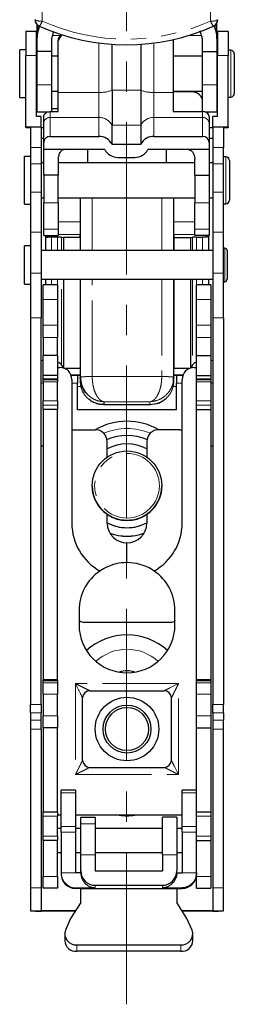
# Model space of a CAD drawing. Units: millimetres. Extents: x 0 to 1001, y 0 to 351.
# Drawn here: x 333 to 351, y 8 to 91 of the extents above; entities that cross this region are included whole.
import ezdxf

# ---------------------------------------------------------------- set-up
doc = ezdxf.new("R2010")
doc.units = ezdxf.units.MM
doc.linetypes.add('CENTERX2', pattern=[20.32, 12.7, -2.54, 2.54, -2.54])
doc.linetypes.add('PHANTOM', pattern=[12.7, 6.35, -1.27, 1.27, -1.27, 1.27, -1.27])
doc.layers.add('9', color=7, linetype='Continuous')

msp = doc.modelspace()

# ---------------------------------------------------------------- linework, layer by layer
at = {"color": 7, "linetype": 'PHANTOM', "lineweight": 18}
for p, q in [((334.782, 99.009), (334.782, 90.542)), ((348.832, 90.542), (348.832, 99.009)), ((334.429, 89.598), (334.429, 90.173)), ((349.285, 90.265), (349.285, 89.598)), ((335.635, 89.325), (336.263, 89.325)), ((346.958, 89.325), (348.079, 89.325)), ((339.516, 88.709), (339.516, 84.588)), ((344.098, 84.588), (344.098, 88.709)), ((350.507, 84.202), (350.507, 88.102)), ((334.307, 87.671), (333.407, 87.671)), ((350.307, 87.671), (349.407, 87.671)), ((335.557, 85.205), (334.357, 85.205)), ((343.007, 84.76), (340.607, 84.76)), ((349.357, 85.205), (348.157, 85.205)), ((336.107, 84.588), (339.516, 84.588)), ((339.516, 84.588), (339.516, 82.493)), ((345.707, 84.588), (344.098, 84.588)), ((344.098, 82.493), (344.098, 84.588)), ((335.447, 82.493), (335.447, 80.91)), ((339.516, 82.493), (335.447, 82.493)), ((339.516, 82.493), (339.516, 80.91)), ((348.167, 82.493), (344.098, 82.493)), ((344.098, 80.91), (344.098, 82.493)), ((348.167, 82.982), (348.167, 82.493)), ((348.167, 80.91), (348.167, 82.493)), ((343.007, 81.849), (340.607, 81.849)), ((333.807, 79.978), (334.707, 79.978)), ((349.007, 79.978), (349.907, 79.978)), ((350.107, 76.498), (350.107, 79.193)), ((333.807, 78.621), (334.707, 78.621)), ((349.007, 78.621), (349.907, 78.621)), ((350.107, 75.293), (350.107, 76.498)), ((333.807, 76.265), (334.707, 76.265)), ((338.957, 71.377), (338.957, 75.793)), ((344.757, 75.793), (344.757, 71.377)), ((349.007, 76.265), (349.907, 76.265)), ((334.907, 75.36), (336.107, 75.36)), ((348.707, 75.36), (347.507, 75.36)), ((337.957, 73.779), (336.107, 73.779)), ((345.757, 73.779), (347.507, 73.779)), ((333.807, 72.904), (334.707, 72.904)), ((336.107, 73.175), (334.907, 73.175)), ((335.257, 72.494), (335.257, 72.636)), ((335.557, 71.377), (335.557, 72.499)), ((336.05, 72.499), (336.05, 71.377)), ((336.107, 72.724), (337.957, 72.724)), ((336.404, 71.377), (336.404, 72.491)), ((345.757, 72.724), (347.507, 72.724)), ((347.311, 72.491), (347.311, 71.377)), ((347.507, 73.175), (348.707, 73.175)), ((347.664, 72.499), (347.664, 71.377)), ((348.157, 72.499), (348.157, 71.377)), ((348.457, 72.636), (348.457, 72.494)), ((349.007, 72.904), (349.907, 72.904)), ((350.007, 68.777), (350.007, 71.577)), ((333.807, 69.479), (334.707, 69.479)), ((349.007, 69.479), (349.907, 69.479)), ((335.557, 68.516), (335.557, 68.977)), ((336.05, 68.977), (336.05, 68.516)), ((336.404, 61.794), (336.404, 68.977)), ((338.957, 60.856), (338.957, 68.977)), ((344.757, 68.977), (344.757, 60.856)), ((347.311, 68.977), (347.311, 61.794)), ((347.664, 68.977), (347.664, 68.516)), ((348.157, 68.977), (348.157, 68.516)), ((336.057, 67.3), (334.857, 67.3)), ((347.657, 67.3), (348.857, 67.3)), ((333.807, 65.755), (334.707, 65.755)), ((336.057, 65.142), (334.857, 65.142)), ((348.857, 65.142), (347.657, 65.142)), ((349.007, 65.755), (349.907, 65.755)), ((336.057, 64.116), (334.857, 64.116)), ((347.657, 64.116), (348.857, 64.116)), ((334.857, 62.201), (334.707, 62.201)), ((349.007, 62.201), (348.857, 62.201)), ((337.957, 60.961), (337.196, 60.961)), ((344.757, 60.856), (338.957, 60.856)), ((346.519, 60.961), (345.757, 60.961)), ((334.857, 60.309), (334.707, 60.309)), ((336.057, 60.676), (334.857, 60.676)), ((336.057, 60.409), (334.857, 60.409)), ((337.737, 60.309), (337.257, 60.309)), ((338.029, 60.032), (337.737, 60.032)), ((338.138, 60.032), (338.113, 60.032)), ((345.977, 60.032), (345.683, 60.032)), ((346.457, 60.309), (345.977, 60.309)), ((348.857, 60.676), (347.657, 60.676)), ((347.657, 60.409), (348.857, 60.409)), ((349.007, 60.309), (348.857, 60.309)), ((336.057, 58.823), (334.857, 58.823)), ((336.057, 58.469), (334.857, 58.469)), ((339.957, 58.533), (339.901, 58.54)), ((339.957, 58.747), (343.757, 58.747)), ((339.957, 58.533), (339.957, 58.747)), ((343.757, 58.533), (339.957, 58.533)), ((343.757, 58.747), (343.757, 58.533)), ((348.857, 58.823), (347.657, 58.823)), ((347.657, 58.469), (348.857, 58.469)), ((336.057, 35.456), (334.857, 35.456)), ((347.657, 35.456), (348.857, 35.456)), ((336.057, 35.282), (334.857, 35.282)), ((346.157, 35.216), (337.557, 35.216)), ((337.557, 35.216), (337.557, 27.616)), ((346.157, 27.616), (346.157, 35.216)), ((348.857, 35.282), (347.657, 35.282)), ((336.057, 34.343), (334.857, 34.343)), ((347.657, 34.343), (348.857, 34.343)), ((334.707, 33.474), (333.807, 33.474)), ((349.907, 33.474), (349.007, 33.474)), ((334.707, 32.768), (333.807, 32.768)), ((333.807, 32.16), (334.707, 32.16)), ((336.057, 32.516), (334.857, 32.516)), ((348.857, 32.516), (347.657, 32.516)), ((349.907, 32.768), (349.007, 32.768)), ((349.007, 32.16), (349.907, 32.16)), ((333.807, 31.401), (334.707, 31.401)), ((349.007, 31.401), (349.907, 31.401)), ((337.557, 27.616), (346.157, 27.616)), ((337.557, 26.079), (336.357, 26.079)), ((346.457, 26.079), (347.657, 26.079)), ((334.857, 24.144), (336.057, 24.144)), ((346.007, 24.056), (344.807, 24.056)), ((347.657, 24.144), (348.857, 24.144)), ((337.557, 23.29), (336.357, 23.29)), ((338.007, 23.514), (339.207, 23.514)), ((346.457, 23.29), (347.657, 23.29)), ((334.857, 22.478), (336.057, 22.478)), ((337.557, 22.796), (336.357, 22.796)), ((346.457, 22.796), (347.657, 22.796)), ((347.657, 22.478), (348.857, 22.478)), ((339.207, 20.91), (338.007, 20.91)), ((344.807, 20.91), (346.007, 20.91)), ((336.057, 19.116), (334.857, 19.116)), ((337.557, 19.398), (336.357, 19.398)), ((346.457, 19.398), (347.657, 19.398)), ((348.857, 19.116), (347.657, 19.116)), ((333.807, 18.152), (334.707, 18.152)), ((337.557, 18.155), (337.557, 18.108)), ((339.207, 18.155), (337.557, 18.155)), ((339.207, 18.366), (339.207, 18.155)), ((344.807, 18.155), (344.807, 18.366)), ((346.457, 18.155), (344.807, 18.155)), ((346.457, 18.108), (346.457, 18.155)), ((349.007, 18.152), (349.907, 18.152)), ((333.807, 16.249), (334.707, 16.249)), ((349.007, 16.249), (349.907, 16.249)), ((337.659, 12.853), (337.659, 13.399)), ((346.355, 13.399), (346.355, 12.853))]:
    msp.add_line(p, q, dxfattribs=at)
at = {"color": 7, "linetype": 'Continuous', "lineweight": 25}
for p, q in [((334.307, 89.663), (333.407, 89.663)), ((333.407, 89.663), (333.407, 87.671)), ((334.307, 87.671), (334.307, 89.663)), ((334.357, 89.052), (334.357, 90.235)), ((334.429, 89.598), (334.596, 90.162)), ((335.739, 89.686), (335.557, 89.052)), ((348.157, 89.052), (347.962, 89.731)), ((349.123, 90.145), (349.285, 89.598)), ((349.357, 89.052), (349.357, 90.368)), ((350.307, 89.663), (349.407, 89.663)), ((349.407, 89.663), (349.407, 87.671)), ((350.307, 89.663), (350.307, 87.671)), ((334.357, 89.052), (334.429, 89.598)), ((334.357, 87.995), (334.357, 89.052)), ((335.557, 89.052), (335.557, 87.995)), ((336.325, 89.429), (336.107, 89.061)), ((336.107, 88.889), (336.41, 89.402)), ((336.107, 89.061), (336.107, 88.889)), ((336.107, 84.588), (336.107, 88.889)), ((345.652, 88.982), (345.707, 88.889)), ((345.707, 88.994), (345.707, 88.889)), ((345.707, 88.889), (345.707, 84.588)), ((348.157, 87.995), (348.157, 89.052)), ((349.285, 89.598), (349.357, 89.052)), ((349.357, 89.052), (349.357, 87.995)), ((333.407, 88.152), (332.907, 88.152)), ((332.907, 86.66), (332.907, 88.152)), ((335.557, 87.995), (334.357, 87.995)), ((334.357, 85.205), (334.357, 87.995)), ((335.557, 87.995), (335.557, 85.205)), ((340.607, 84.76), (340.607, 88.601)), ((343.007, 88.601), (343.007, 84.76)), ((348.157, 87.995), (349.357, 87.995)), ((348.157, 85.205), (348.157, 87.995)), ((349.357, 87.995), (349.357, 85.205)), ((350.507, 88.102), (350.307, 88.102)), ((333.407, 81.671), (333.407, 87.671)), ((334.307, 82.571), (334.307, 87.671)), ((334.357, 87.602), (334.307, 87.602)), ((336.107, 87.602), (335.557, 87.602)), ((348.157, 87.602), (345.707, 87.602)), ((349.407, 87.602), (349.357, 87.602)), ((349.407, 82.571), (349.407, 87.671)), ((350.307, 81.671), (350.307, 87.671)), ((350.807, 87.802), (350.807, 84.502)), ((332.907, 84.152), (332.907, 86.66)), ((334.307, 84.702), (334.357, 84.702)), ((334.357, 82.952), (334.357, 85.205)), ((335.557, 85.205), (335.557, 82.982)), ((335.557, 84.702), (336.107, 84.702)), ((340.607, 84.76), (340.607, 81.849)), ((343.007, 84.76), (343.007, 81.849)), ((345.707, 84.702), (348.157, 84.702)), ((348.157, 82.982), (348.157, 85.205)), ((349.357, 85.205), (349.357, 82.952)), ((349.357, 84.702), (349.407, 84.702)), ((332.907, 84.152), (333.407, 84.152)), ((336.107, 82.982), (336.107, 84.588)), ((347.257, 84.624), (345.707, 84.624)), ((345.707, 84.588), (345.707, 82.982)), ((350.307, 84.202), (350.507, 84.202)), ((336.107, 83.225), (335.557, 83.225)), ((334.707, 82.571), (334.307, 82.571)), ((334.357, 82.952), (335.252, 82.952)), ((334.707, 81.671), (334.707, 82.571)), ((334.907, 81.996), (334.907, 82.568)), ((335.447, 82.982), (336.107, 82.982)), ((345.707, 82.982), (348.167, 82.982)), ((348.362, 82.952), (349.357, 82.952)), ((348.707, 82.568), (348.707, 81.996)), ((349.407, 82.571), (349.007, 82.571)), ((349.007, 81.671), (349.007, 82.571)), ((333.407, 81.671), (333.407, 81.637)), ((333.807, 81.671), (333.407, 81.671)), ((333.807, 81.637), (333.407, 81.637)), ((334.707, 81.671), (333.807, 81.671)), ((333.807, 81.671), (333.807, 79.978)), ((334.707, 81.671), (334.707, 79.978)), ((334.907, 81.625), (334.707, 81.625)), ((334.907, 80.413), (334.907, 81.996)), ((340.607, 80.266), (340.607, 81.849)), ((343.007, 81.849), (343.007, 80.266)), ((348.707, 81.996), (348.707, 80.413)), ((349.007, 81.625), (348.707, 81.625)), ((349.907, 81.671), (349.007, 81.671)), ((349.007, 81.671), (349.007, 79.978)), ((349.907, 81.671), (349.907, 79.978)), ((350.307, 81.671), (349.907, 81.671)), ((350.307, 81.637), (349.907, 81.637)), ((350.307, 81.671), (350.307, 81.637)), ((334.907, 80.737), (334.707, 80.737)), ((334.907, 80.737), (334.707, 80.737)), ((335.447, 80.91), (339.516, 80.91)), ((344.098, 80.91), (348.167, 80.91)), ((349.007, 80.737), (348.707, 80.737)), ((349.007, 80.737), (348.707, 80.737)), ((333.807, 79.978), (333.807, 78.621)), ((334.707, 79.978), (334.707, 78.621)), ((334.907, 79.806), (334.907, 80.413)), ((336.647, 79.806), (334.907, 79.806)), ((334.907, 77.677), (334.907, 79.806)), ((340.007, 79.806), (336.647, 79.806)), ((338.557, 79.806), (338.557, 78.693)), ((340.607, 80.266), (343.007, 80.266)), ((346.967, 79.806), (343.607, 79.806)), ((345.157, 78.693), (345.157, 79.806)), ((348.707, 79.806), (346.967, 79.806)), ((348.707, 80.413), (348.707, 79.806)), ((348.707, 79.806), (348.707, 77.677)), ((349.007, 79.978), (349.007, 78.621)), ((349.907, 78.621), (349.907, 79.978)), ((333.807, 79.243), (333.307, 79.243)), ((333.307, 76.479), (333.307, 79.243)), ((336.107, 79.006), (336.107, 77.677)), ((341.098, 79.163), (342.516, 79.163)), ((347.507, 77.677), (347.507, 79.006)), ((350.107, 79.193), (349.907, 79.193)), ((333.807, 78.621), (333.807, 76.265)), ((334.907, 78.693), (334.707, 78.693)), ((334.707, 78.621), (334.707, 76.265)), ((347.507, 78.693), (336.107, 78.693)), ((349.007, 78.693), (348.707, 78.693)), ((349.007, 78.621), (349.007, 76.265)), ((349.907, 76.265), (349.907, 78.621)), ((350.407, 78.893), (350.407, 76.613)), ((336.107, 77.677), (334.907, 77.677)), ((334.907, 77.677), (334.907, 75.36)), ((336.107, 75.36), (336.107, 77.677)), ((347.507, 77.677), (348.707, 77.677)), ((347.507, 77.677), (347.507, 75.36)), ((348.707, 77.677), (348.707, 75.36)), ((333.307, 75.243), (333.307, 76.479)), ((350.407, 76.613), (350.407, 75.593)), ((333.807, 76.265), (333.807, 72.904)), ((334.707, 76.265), (334.707, 72.904)), ((334.707, 75.793), (334.907, 75.793)), ((336.107, 75.793), (347.507, 75.793)), ((337.957, 75.793), (337.957, 73.779)), ((345.757, 73.779), (345.757, 75.793)), ((348.707, 75.793), (349.007, 75.793)), ((349.007, 76.265), (349.007, 72.904)), ((349.907, 72.904), (349.907, 76.265)), ((333.307, 75.243), (333.807, 75.243)), ((334.907, 73.175), (334.907, 75.36)), ((336.107, 75.36), (336.107, 73.175)), ((347.507, 73.175), (347.507, 75.36)), ((348.707, 75.36), (348.707, 73.175)), ((349.907, 75.293), (350.107, 75.293)), ((337.957, 73.779), (337.957, 71.377)), ((345.757, 71.377), (345.757, 73.779)), ((333.807, 72.904), (333.807, 69.479)), ((334.707, 72.904), (334.707, 69.479)), ((334.907, 72.636), (334.907, 73.175)), ((334.907, 72.636), (336.107, 72.636)), ((335.057, 72.636), (335.057, 71.377)), ((336.05, 72.499), (335.557, 72.499)), ((336.107, 73.175), (336.107, 72.636)), ((336.404, 72.491), (336.557, 72.482)), ((337.957, 72.482), (336.557, 72.482)), ((336.557, 72.482), (336.557, 71.377)), ((337.957, 72.482), (337.957, 72.724)), ((337.957, 72.482), (337.957, 71.377)), ((345.757, 72.724), (345.757, 72.482)), ((345.757, 72.482), (347.157, 72.482)), ((345.757, 72.482), (345.757, 71.377)), ((347.157, 72.482), (347.311, 72.491)), ((347.157, 72.482), (347.157, 71.377)), ((347.507, 72.636), (347.507, 73.175)), ((348.707, 72.636), (347.507, 72.636)), ((347.664, 72.499), (348.157, 72.499)), ((348.657, 72.636), (348.657, 71.377)), ((348.707, 73.175), (348.707, 72.636)), ((349.007, 72.904), (349.007, 69.479)), ((349.907, 69.479), (349.907, 72.904)), ((333.807, 71.777), (333.307, 71.777)), ((333.307, 68.577), (333.307, 71.777)), ((350.007, 71.577), (349.907, 71.577)), ((349.007, 71.377), (334.707, 71.377)), ((350.207, 71.377), (350.207, 68.977)), ((333.807, 69.479), (333.807, 65.755)), ((334.707, 69.479), (334.707, 65.755)), ((349.007, 69.479), (349.007, 65.755)), ((349.907, 65.755), (349.907, 69.479)), ((333.307, 68.577), (333.807, 68.577)), ((334.707, 68.977), (349.007, 68.977)), ((336.057, 68.516), (334.857, 68.516)), ((334.857, 67.3), (334.857, 68.516)), ((335.057, 68.977), (335.057, 68.516)), ((336.057, 68.516), (336.057, 67.3)), ((336.557, 68.977), (336.557, 61.57)), ((337.957, 68.977), (337.957, 60.8)), ((337.957, 68.977), (337.957, 61.519)), ((345.757, 60.8), (345.757, 68.977)), ((345.757, 68.977), (345.757, 61.519)), ((347.157, 68.977), (347.157, 61.57)), ((348.857, 68.516), (347.657, 68.516)), ((347.657, 67.3), (347.657, 68.516)), ((348.657, 68.977), (348.657, 68.516)), ((348.857, 68.516), (348.857, 67.3)), ((349.907, 68.777), (350.007, 68.777)), ((334.857, 65.142), (334.857, 67.3)), ((336.057, 67.3), (336.057, 65.142)), ((347.657, 65.142), (347.657, 67.3)), ((348.857, 67.3), (348.857, 65.142)), ((333.807, 65.755), (333.807, 33.474)), ((334.707, 33.474), (334.707, 65.755)), ((334.857, 64.116), (334.857, 65.142)), ((336.057, 65.142), (336.057, 64.116)), ((347.657, 64.116), (347.657, 65.142)), ((348.857, 65.142), (348.857, 64.116)), ((349.007, 65.755), (349.007, 33.474)), ((349.907, 65.755), (349.907, 33.474)), ((334.857, 64.116), (334.857, 62.616)), ((336.057, 62.616), (336.057, 64.116)), ((347.657, 62.616), (347.657, 64.116)), ((348.857, 64.116), (348.857, 62.616)), ((336.057, 62.616), (334.857, 62.616)), ((334.857, 60.95), (334.857, 62.616)), ((336.057, 62.616), (336.057, 60.95)), ((347.657, 62.616), (348.857, 62.616)), ((347.657, 60.95), (347.657, 62.616)), ((348.857, 62.616), (348.857, 60.95)), ((336.404, 61.794), (336.523, 61.58)), ((347.311, 61.794), (347.191, 61.58)), ((336.057, 60.95), (334.857, 60.95)), ((334.857, 60.676), (334.857, 60.95)), ((336.057, 61.616), (336.257, 61.616)), ((336.057, 60.95), (336.057, 60.676)), ((337.957, 61.519), (336.686, 61.519)), ((337.957, 60.984), (337.187, 60.984)), ((337.196, 60.96), (337.957, 60.96)), ((337.737, 60.96), (337.737, 60.309)), ((337.957, 61.519), (337.957, 60.984)), ((337.957, 60.973), (337.957, 60.984)), ((347.029, 61.519), (345.757, 61.519)), ((345.757, 60.984), (345.757, 61.519)), ((346.527, 60.984), (345.757, 60.984)), ((345.757, 60.984), (345.757, 60.973)), ((345.757, 60.96), (346.518, 60.96)), ((345.977, 60.96), (345.977, 60.309)), ((347.457, 61.616), (347.657, 61.616)), ((347.657, 60.95), (348.857, 60.95)), ((347.657, 60.676), (347.657, 60.95)), ((348.857, 60.95), (348.857, 60.676)), ((334.857, 60.616), (334.857, 60.676)), ((334.857, 60.616), (336.057, 60.616)), ((334.857, 60.409), (334.857, 60.616)), ((334.857, 60.409), (334.857, 58.823)), ((336.057, 60.676), (336.057, 60.616)), ((336.057, 60.616), (336.057, 60.409)), ((336.057, 58.823), (336.057, 60.409)), ((337.257, 60.616), (337.257, 56.416)), ((337.737, 58.076), (337.737, 60.309)), ((337.957, 60.8), (337.992, 60.81)), ((337.957, 60.8), (337.957, 60.473)), ((345.757, 60.8), (345.722, 60.464)), ((345.724, 60.809), (345.757, 60.8)), ((345.757, 60.473), (345.757, 60.8)), ((345.977, 58.076), (345.977, 60.309)), ((346.457, 56.416), (346.457, 60.616)), ((347.657, 60.616), (347.657, 60.676)), ((347.657, 60.616), (348.857, 60.616)), ((347.657, 60.409), (347.657, 60.616)), ((347.657, 58.823), (347.657, 60.409)), ((348.857, 60.676), (348.857, 60.616)), ((348.857, 60.616), (348.857, 60.409)), ((348.857, 60.409), (348.857, 58.823)), ((334.857, 58.469), (334.857, 58.823)), ((334.857, 58.116), (334.857, 58.469)), ((336.057, 58.823), (336.057, 58.469)), ((336.057, 58.469), (336.057, 58.116)), ((339.901, 58.54), (339.808, 58.552)), ((339.901, 58.53), (343.812, 58.53)), ((347.657, 58.469), (347.657, 58.823)), ((347.657, 58.116), (347.657, 58.469)), ((348.857, 58.823), (348.857, 58.469)), ((348.857, 58.469), (348.857, 58.116)), ((336.057, 58.116), (334.857, 58.116)), ((334.857, 58.116), (334.857, 35.516)), ((336.057, 35.516), (336.057, 58.116)), ((345.977, 58.076), (337.737, 58.076)), ((347.657, 58.116), (348.857, 58.116)), ((347.657, 35.516), (347.657, 58.116)), ((348.857, 58.116), (348.857, 35.516)), ((337.257, 56.416), (337.257, 48.616)), ((337.257, 56.416), (337.757, 56.416)), ((337.757, 56.416), (339.207, 56.416)), ((346.257, 56.416), (344.507, 56.416)), ((346.257, 56.416), (346.457, 56.416)), ((346.457, 48.616), (346.457, 56.416)), ((340.207, 54.125), (340.207, 55.416)), ((343.507, 55.416), (343.507, 54.125)), ((334.857, 55.048), (334.707, 55.048)), ((349.007, 55.048), (348.857, 55.048)), ((338.957, 51.741), (338.957, 51.735)), ((338.957, 51.731), (338.957, 51.73)), ((344.757, 51.735), (344.757, 51.741)), ((340.207, 48.616), (340.207, 49.35)), ((343.507, 49.35), (343.507, 48.616)), ((341.857, 45.316), (341.857, 46.966)), ((337.857, 41.316), (337.857, 40.116)), ((345.857, 40.116), (345.857, 41.316)), ((345.507, 40.319), (338.207, 40.319)), ((336.057, 35.516), (334.857, 35.516)), ((334.857, 35.456), (334.857, 35.516)), ((334.857, 35.282), (334.857, 35.456)), ((336.057, 35.516), (336.057, 35.456)), ((336.057, 35.456), (336.057, 35.282)), ((348.857, 35.516), (347.657, 35.516)), ((347.657, 35.456), (347.657, 35.516)), ((347.657, 35.282), (347.657, 35.456)), ((348.857, 35.516), (348.857, 35.456)), ((348.857, 35.456), (348.857, 35.282)), ((334.857, 34.343), (334.857, 35.282)), ((336.057, 35.282), (336.057, 34.343)), ((338.757, 34.616), (344.957, 34.616)), ((347.657, 34.343), (347.657, 35.282)), ((348.857, 35.282), (348.857, 34.343)), ((334.857, 34.343), (334.857, 32.516)), ((336.057, 32.516), (336.057, 34.343)), ((338.157, 28.816), (338.157, 34.016)), ((345.557, 28.816), (345.557, 34.016)), ((347.657, 32.516), (347.657, 34.343)), ((348.857, 34.343), (348.857, 32.516)), ((333.807, 32.768), (333.807, 33.474)), ((334.707, 33.474), (334.707, 32.768)), ((349.007, 32.768), (349.007, 33.474)), ((349.907, 32.768), (349.907, 33.474)), ((333.807, 32.768), (333.807, 32.16)), ((333.807, 32.16), (333.807, 31.401)), ((334.707, 32.16), (334.707, 32.768)), ((334.707, 31.401), (334.707, 32.16)), ((334.857, 31.516), (334.857, 32.516)), ((336.057, 32.516), (336.057, 31.516)), ((347.657, 31.516), (347.657, 32.516)), ((348.857, 32.516), (348.857, 31.516)), ((349.007, 32.768), (349.007, 32.16)), ((349.007, 32.16), (349.007, 31.401)), ((349.907, 32.768), (349.907, 32.16)), ((349.907, 31.401), (349.907, 32.16)), ((333.807, 31.401), (333.807, 18.152)), ((334.707, 31.401), (334.707, 18.152)), ((336.057, 31.516), (334.857, 31.516)), ((334.857, 31.516), (334.857, 24.506)), ((336.057, 24.506), (336.057, 31.516)), ((347.657, 31.516), (348.857, 31.516)), ((347.657, 24.506), (347.657, 31.516)), ((348.857, 31.516), (348.857, 24.506)), ((349.007, 31.401), (349.007, 18.152)), ((349.907, 18.152), (349.907, 31.401)), ((338.757, 28.216), (344.957, 28.216)), ((337.557, 26.313), (336.357, 26.313)), ((336.357, 26.079), (336.357, 26.313)), ((336.357, 23.29), (336.357, 26.079)), ((337.557, 26.313), (337.557, 26.079)), ((337.557, 26.079), (337.557, 23.29)), ((347.657, 26.313), (346.457, 26.313)), ((346.457, 26.079), (346.457, 26.313)), ((346.457, 23.29), (346.457, 26.079)), ((334.857, 24.506), (336.057, 24.506)), ((334.857, 22.478), (334.857, 24.144)), ((336.357, 24.216), (336.057, 24.216)), ((336.057, 22.478), (336.057, 24.144)), ((346.457, 24.216), (337.557, 24.216)), ((338.007, 24.06), (339.207, 24.06)), ((338.007, 23.514), (338.007, 24.06)), ((339.207, 24.06), (339.207, 23.514)), ((346.007, 24.061), (344.807, 24.061)), ((344.807, 24.056), (344.807, 24.061)), ((344.807, 20.91), (344.807, 24.056)), ((346.007, 24.061), (346.007, 24.056)), ((346.007, 24.056), (346.007, 20.91)), ((347.657, 24.506), (348.857, 24.506)), ((347.657, 22.478), (347.657, 24.144)), ((348.857, 24.144), (348.857, 22.478)), ((336.357, 23.116), (336.057, 23.116)), ((336.357, 22.796), (336.357, 23.29)), ((337.557, 23.29), (337.557, 22.796)), ((338.007, 23.116), (337.557, 23.116)), ((338.007, 20.91), (338.007, 23.514)), ((339.207, 23.514), (339.207, 20.91)), ((344.807, 23.116), (339.207, 23.116)), ((346.457, 23.116), (346.007, 23.116)), ((346.457, 22.796), (346.457, 23.29)), ((336.357, 22.796), (336.357, 19.398)), ((337.557, 22.796), (337.557, 19.398)), ((346.457, 22.796), (346.457, 19.398)), ((336.057, 22.116), (334.857, 22.116)), ((334.857, 22.116), (334.857, 19.116)), ((336.057, 19.116), (336.057, 22.116)), ((347.657, 22.116), (348.857, 22.116)), ((347.657, 19.116), (347.657, 22.116)), ((348.857, 22.116), (348.857, 19.116)), ((336.057, 21.116), (336.357, 21.116)), ((337.557, 21.116), (338.007, 21.116)), ((338.007, 19.565), (338.007, 20.91)), ((339.207, 21.116), (344.807, 21.116)), ((339.207, 20.91), (339.207, 19.565)), ((344.807, 20.91), (344.807, 19.565)), ((346.007, 21.116), (346.457, 21.116)), ((346.007, 20.91), (346.007, 19.565)), ((334.857, 18.116), (334.857, 19.116)), ((336.057, 19.116), (336.057, 18.116)), ((336.357, 19.398), (336.357, 19.307)), ((338.007, 19.398), (337.557, 19.398)), ((338.007, 19.445), (338.007, 19.565)), ((338.007, 19.445), (338.007, 19.398)), ((339.207, 19.565), (344.807, 19.565)), ((346.007, 19.445), (346.007, 19.565)), ((346.007, 19.398), (346.007, 19.445)), ((346.007, 19.398), (346.457, 19.398)), ((347.657, 18.116), (347.657, 19.116)), ((348.857, 19.116), (348.857, 18.116)), ((333.807, 18.152), (333.807, 16.249)), ((334.707, 18.152), (334.707, 16.249)), ((336.057, 18.116), (334.857, 18.116)), ((338.007, 18.108), (337.557, 18.108)), ((338.007, 18.108), (346.007, 18.108)), ((338.007, 16.923), (338.007, 18.108)), ((339.207, 18.366), (344.807, 18.366)), ((346.007, 18.108), (346.457, 18.108)), ((346.007, 18.108), (346.007, 16.923)), ((347.657, 18.116), (348.857, 18.116)), ((349.007, 18.152), (349.007, 16.249)), ((349.907, 16.249), (349.907, 18.152)), ((338.007, 16.923), (337.152, 15.605)), ((346.862, 15.605), (346.007, 16.923)), ((333.807, 16.249), (333.807, 16.224)), ((334.707, 16.249), (334.707, 16.224)), ((337.554, 16.224), (334.707, 16.224)), ((337.551, 16.221), (334.707, 16.221)), ((349.007, 16.224), (346.461, 16.224)), ((349.007, 16.221), (346.463, 16.221)), ((349.007, 16.249), (349.007, 16.224)), ((349.907, 16.249), (349.907, 16.224)), ((337.152, 15.605), (336.724, 14.607)), ((347.29, 14.607), (346.862, 15.605)), ((336.659, 14.29), (336.659, 13.743)), ((347.355, 13.743), (347.355, 14.29)), ((337.659, 13.399), (346.355, 13.399)), ((346.355, 12.853), (337.659, 12.853))]:
    msp.add_line(p, q, dxfattribs=at)
at = {"color": 7, "linetype": 'PHANTOM', "lineweight": 18, "flags": 128}
msp.add_lwpolyline([(335.447, 82.493), (335.447, 82.536), (335.447, 82.586), (335.447, 82.64), (335.447, 82.699), (335.447, 82.763), (335.447, 82.832), (335.447, 82.905), (335.447, 82.982)], dxfattribs=at)
at = {"color": 7, "linetype": 'Continuous', "lineweight": 25}
for centre, radius in [((341.857, 51.741), 2.9), ((341.857, 31.416), 2.65), ((341.857, 31.416), 2), ((341.857, 31.416), 1.8)]:
    msp.add_circle(centre, radius, dxfattribs=at)
at = {"color": 7, "linetype": 'PHANTOM', "lineweight": 18}
msp.add_circle((341.857, 51.741), 2.7, dxfattribs=at)
at = {"color": 7, "linetype": 'Continuous', "lineweight": 25}
for centre, radius, start, end in [((334.782, 90.659), 0.6, 180.00232, 245.69719), ((348.832, 90.659), 0.6, 294.3028, 0), ((341.807, 106.26), 17.701, 245.72934, 294.27066), ((350.507, 87.802), 0.3, 0, 90), ((347.257, 83.624), 1, 25.90159, 90.0221), ((350.507, 84.502), 0.3, 270, 0), ((335.426, 80.39), 0.52, 87.695, 177.49266), ((339.538, 79.7), 1.209, 27.88771, 91.03655), ((344.076, 79.7), 1.209, 88.96345, 152.11229), ((348.188, 80.39), 0.52, 2.50734, 92.305), ((341.076, 80.372), 1.209, 207.88771, 271.03655), ((342.538, 80.372), 1.209, 268.96345, 332.11229), ((350.107, 78.893), 0.3, 0, 90), ((350.107, 75.593), 0.3, 270, 0), ((335.545, 65.154), 7.346, 89.90437, 92.24491), ((336.071, 65.835), 6.664, 87.14421, 90.18517), ((347.643, 65.835), 6.664, 89.81483, 92.85579), ((348.169, 65.154), 7.346, 87.75509, 90.09563), ((350.007, 71.377), 0.2, 0, 90), ((350.007, 68.977), 0.2, 270, 0), ((336.257, 60.616), 1, 0, 90), ((347.457, 60.616), 1, 90, 180), ((341.857, 51.717), 5.4, 60.46642, 119.53358), ((339.207, 55.416), 1, 360, 90), ((341.857, 51.729), 4.2, 66.6546, 113.3454), ((344.507, 55.416), 1, 90, 180), ((341.857, 51.73), 3.5, 61.87313, 118.12687), ((341.857, 51.73), 2.9, 235.32212, 304.67788), ((341.857, 48.616), 4.6, 179.99999, 240.49468), ((341.857, 51.73), 3.5, 241.87314, 298.12686), ((341.857, 51.729), 3.5, 241.87313, 270.00001), ((341.857, 48.616), 1.65, 180, 270), ((341.857, 51.729), 3.5, 269.99999, 298.12687), ((341.857, 48.616), 1.65, 270, 0), ((341.857, 48.616), 4.6, 299.50532, 0.00001), ((341.857, 51.729), 4.2, 250.23505, 289.76495), ((341.857, 51.72), 4.2, 250.33048, 289.66952), ((341.857, 41.316), 4, 90, 116.02184), ((341.857, 41.316), 4, 58.75595, 90), ((341.857, 41.316), 4, 124.49821, 180), ((341.857, 41.316), 4, 360, 55.5014), ((341.857, 40.116), 4, 180, 0), ((341.857, 34.222), 5.05, 48.00103, 131.99897), ((341.857, 34.227), 2.05, 71.37705, 108.62295), ((341.857, 34.224), 2.05, 71.58635, 108.41365), ((338.757, 34.016), 0.6, 90, 180), ((344.957, 34.016), 0.6, 360, 90), ((338.757, 28.816), 0.6, 180, 270), ((344.957, 28.816), 0.6, 270, 360), ((341.857, 29.223), 5.05, 262.4858, 277.5142), ((337.557, 19.307), 1.2, 180.01902, 270.01901), ((339.207, 19.566), 1.2, 180.01902, 270.01901), ((344.807, 19.566), 1.2, 269.98099, 359.98098), ((346.457, 19.307), 1.2, 269.98099, 359.98098), ((337.582, 14.305), 0.909, 160.63012, 274.82811), ((346.432, 14.305), 0.909, 265.17189, 19.36988), ((337.595, 13.788), 0.937, 182.71877, 273.92294), ((346.403, 13.806), 0.954, 267.12905, 356.22923)]:
    msp.add_arc(centre, radius, start, end, dxfattribs=at)
at = {"color": 7, "linetype": 'PHANTOM', "lineweight": 18}
for centre, radius, start, end in [((334.638, 91.402), 0.872, 238.50198, 279.52715), ((333.577, 90.948), 1.272, 318.90328, 341.40337), ((341.807, 106.122), 17.09, 245.72934, 294.27066), ((348.976, 91.402), 0.872, 260.47285, 301.49801), ((350.037, 90.948), 1.272, 198.59663, 221.09672), ((339.649, 87.301), 2.715, 267.19535, 290.65816), ((343.965, 87.301), 2.715, 249.34184, 272.80465), ((335.426, 81.974), 0.52, 87.695, 177.49266), ((339.538, 81.284), 1.209, 27.88771, 91.03655), ((344.076, 81.284), 1.209, 88.96345, 152.11229), ((348.188, 81.974), 0.52, 2.50734, 92.305), ((341.857, 51.72), 4.8, 66.24795, 113.75205), ((341.857, 34.227), 3.85, 47.62975, 132.37025)]:
    msp.add_arc(centre, radius, start, end, dxfattribs=at)
at = {"color": 7, "linetype": 'Continuous', "lineweight": 25}
for start_param, end_param in [(1.570796, 2.536345), (3.74684, 4.712389)]:
    msp.add_ellipse((341.857, 51.735), major_axis=(0, 2.9), ratio=0.999992, start_param=start_param, end_param=end_param, dxfattribs=at)
for points, knots in [([(334.907, 82.568), (334.917, 82.629), (334.938, 82.751), (335.083, 82.887), (335.261, 82.968), (335.385, 82.977), (335.447, 82.982)], [0, 0, 0, 0, 0.2818036, 0.5625118, 0.781871, 1, 1, 1, 1]), ([(348.707, 82.568), (348.697, 82.629), (348.676, 82.751), (348.531, 82.887), (348.353, 82.968), (348.229, 82.977), (348.167, 82.982)], [0, 0, 0, 0, 0.281817, 0.562525, 0.781879, 1, 1, 1, 1]), ([(336.647, 79.806), (336.625, 79.805), (336.58, 79.803), (336.489, 79.776), (336.353, 79.695), (336.222, 79.523), (336.126, 79.281), (336.114, 79.102), (336.107, 79.006)], [0, 0, 0, 0, 0.055685, 0.113838, 0.242754, 0.467656, 0.714792, 1, 1, 1, 1]), ([(346.967, 79.806), (346.99, 79.805), (347.035, 79.803), (347.126, 79.776), (347.261, 79.695), (347.393, 79.523), (347.488, 79.281), (347.501, 79.102), (347.507, 79.006)], [0, 0, 0, 0, 0.05692, 0.114904, 0.242869, 0.467737, 0.714835, 1, 1, 1, 1]), ([(335.057, 72.671), (335.058, 72.659), (335.059, 72.636), (335.069, 72.605), (335.083, 72.58), (335.099, 72.559), (335.121, 72.537), (335.155, 72.514), (335.203, 72.496), (335.24, 72.494), (335.257, 72.494)], [0, 0, 0, 0, 0.143264, 0.270271, 0.381033, 0.475568, 0.553911, 0.720815, 0.86909, 1, 1, 1, 1]), ([(348.647, 72.636), (348.644, 72.618), (348.637, 72.576), (348.587, 72.528), (348.522, 72.497), (348.477, 72.495), (348.457, 72.494)], [0, 0, 0, 0, 0.246161, 0.599187, 0.820074, 1, 1, 1, 1]), ([(336.05, 62.055), (336.064, 62.054), (336.093, 62.053), (336.136, 62.043), (336.179, 62.026), (336.221, 62.002), (336.276, 61.962), (336.342, 61.893), (336.382, 61.829), (336.404, 61.794)], [0, 0, 0, 0, 0.088797, 0.180219, 0.276062, 0.377885, 0.486994, 0.721862, 1, 1, 1, 1]), ([(347.311, 61.794), (347.325, 61.818), (347.352, 61.864), (347.401, 61.923), (347.456, 61.976), (347.518, 62.019), (347.59, 62.049), (347.64, 62.053), (347.664, 62.055)], [0, 0, 0, 0, 0.190586, 0.36138, 0.513602, 0.691174, 0.8509, 1, 1, 1, 1]), ([(338.522, 59.399), (338.515, 59.405), (338.406, 59.487), (338.26, 59.726), (338.082, 60.064), (337.977, 60.431), (337.964, 60.678), (337.957, 60.8)], [0, 0, 0, 0, 0.019282, 0.278421, 0.527183, 0.767129, 1, 1, 1, 1]), ([(337.973, 60.832), (337.979, 60.724), (337.989, 60.519), (338.071, 60.159), (338.222, 59.76), (338.419, 59.528), (338.523, 59.406)], [0, 0, 0, 0, 0.197086, 0.375675, 0.672085, 1, 1, 1, 1]), ([(345.727, 60.453), (345.735, 60.513), (345.753, 60.636), (345.745, 60.765), (345.741, 60.832)], [0, 0, 0, 0, 0.4853179, 1, 1, 1, 1]), ([(338.691, 58.972), (338.748, 58.924), (338.915, 58.781), (339.249, 58.638), (339.571, 58.544), (339.763, 58.548), (339.808, 58.549)], [0, 0, 0, 0, 0.178973, 0.525537, 0.886391, 1, 1, 1, 1]), ([(344.344, 58.614), (344.359, 58.616), (344.496, 58.636), (344.745, 58.748), (344.934, 58.895), (345.027, 58.967)], [0, 0, 0, 0, 0.057973, 0.533474, 1, 1, 1, 1]), ([(345.027, 58.967), (345.068, 58.992), (345.149, 59.042), (345.196, 59.114), (345.219, 59.149)], [0, 0, 0, 0, 0.509897, 1, 1, 1, 1]), ([(340.102, 44.91), (340.077, 44.898), (340.027, 44.873), (339.956, 44.835), (339.849, 44.776), (339.746, 44.714), (339.666, 44.662), (339.623, 44.634), (339.596, 44.616), (339.593, 44.614), (339.592, 44.612)], [0, 0, 0, 0, 0.097892, 0.192639, 0.285475, 0.539947, 0.658885, 0.775624, 0.888149, 1, 1, 1, 1]), ([(344.123, 44.612), (344.122, 44.613), (344.121, 44.614), (344.111, 44.62), (344.096, 44.63), (344.068, 44.649), (344.018, 44.683), (343.961, 44.718), (343.932, 44.736)], [0, 0, 0, 0, 0.119261, 0.2379351, 0.3579468, 0.4811581, 0.7362292, 1, 1, 1, 1]), ([(338.207, 40.319), (338.135, 40.326), (338.001, 40.34), (337.902, 40.432), (337.857, 40.474)], [0, 0, 0, 0, 0.537359, 1, 1, 1, 1]), ([(345.857, 40.475), (345.847, 40.46), (345.802, 40.397), (345.674, 40.337), (345.561, 40.325), (345.507, 40.319)], [0, 0, 0, 0, 0.137974, 0.585837, 1, 1, 1, 1]), ([(336.357, 19.398), (336.358, 19.366), (336.359, 19.302), (336.371, 19.206), (336.39, 19.111), (336.417, 19.017), (336.47, 18.877), (336.568, 18.698), (336.721, 18.513), (336.909, 18.359), (337.102, 18.254), (337.323, 18.178), (337.47, 18.163), (337.557, 18.155)], [0, 0, 0, 0, 0.041596, 0.083705, 0.126585, 0.170477, 0.215609, 0.330785, 0.460711, 0.583004, 0.726937, 0.839325, 1, 1, 1, 1]), ([(338.007, 19.398), (338.008, 19.367), (338.009, 19.305), (338.02, 19.211), (338.038, 19.119), (338.064, 19.027), (338.113, 18.893), (338.203, 18.721), (338.349, 18.537), (338.53, 18.38), (338.726, 18.266), (338.955, 18.181), (339.114, 18.164), (339.207, 18.155)], [0, 0, 0, 0, 0.040563, 0.081535, 0.12315, 0.165636, 0.209202, 0.3188, 0.440561, 0.564158, 0.706066, 0.828799, 1, 1, 1, 1]), ([(346.007, 19.398), (346.006, 19.366), (346.005, 19.302), (345.993, 19.206), (345.974, 19.111), (345.947, 19.017), (345.895, 18.877), (345.796, 18.698), (345.643, 18.513), (345.455, 18.359), (345.262, 18.254), (345.041, 18.178), (344.894, 18.163), (344.807, 18.155)], [0, 0, 0, 0, 0.041596, 0.083705, 0.126585, 0.170477, 0.215609, 0.330785, 0.460711, 0.583004, 0.726937, 0.839325, 1, 1, 1, 1]), ([(347.657, 19.398), (347.656, 19.366), (347.655, 19.302), (347.643, 19.206), (347.624, 19.111), (347.597, 19.017), (347.545, 18.877), (347.447, 18.698), (347.293, 18.513), (347.105, 18.359), (346.912, 18.255), (346.692, 18.178), (346.544, 18.163), (346.457, 18.155)], [0, 0, 0, 0, 0.041596, 0.083705, 0.126585, 0.170477, 0.215609, 0.330785, 0.460711, 0.583004, 0.726937, 0.839325, 1, 1, 1, 1]), ([(333.807, 16.224), (333.807, 16.224), (333.826, 16.223), (333.914, 16.222), (333.983, 16.222), (334.159, 16.221), (334.265, 16.221), (334.487, 16.221), (334.601, 16.221), (334.707, 16.221)], [0, 0, 0, 0, 0.25, 0.25, 0.5, 0.5, 0.75, 0.75, 1, 1, 1, 1]), ([(349.007, 16.221), (349.113, 16.221), (349.228, 16.221), (349.449, 16.221), (349.556, 16.221), (349.731, 16.222), (349.8, 16.222), (349.888, 16.223), (349.907, 16.224), (349.907, 16.224)], [0, 0, 0, 0, 0.25, 0.25, 0.5, 0.5, 0.75, 0.75, 1, 1, 1, 1])]:
    msp.add_open_spline(points, degree=3, knots=knots, dxfattribs=at)
at = {"color": 7, "linetype": 'PHANTOM', "lineweight": 18}
for points, knots in [([(337.992, 60.81), (338.002, 60.814), (338.029, 60.825), (338.236, 60.84), (338.563, 60.853), (338.826, 60.855), (338.957, 60.856)], [0, 0, 0, 0, 0.152528, 0.435018, 0.717509, 1, 1, 1, 1]), ([(338.957, 60.856), (338.958, 60.81), (338.958, 60.718), (338.966, 60.579), (338.978, 60.44), (338.995, 60.302), (339.017, 60.165), (339.059, 59.951), (339.138, 59.666), (339.267, 59.359), (339.422, 59.103), (339.564, 58.943), (339.696, 58.841), (339.817, 58.774), (339.907, 58.756), (339.957, 58.747)], [0, 0, 0, 0, 0.041544, 0.083347, 0.125457, 0.167924, 0.210794, 0.254112, 0.375251, 0.50512, 0.621805, 0.753286, 0.817114, 0.899354, 1, 1, 1, 1]), ([(343.757, 58.747), (343.781, 58.75), (343.829, 58.757), (343.898, 58.78), (343.964, 58.811), (344.027, 58.849), (344.086, 58.894), (344.143, 58.944), (344.197, 58.999), (344.247, 59.059), (344.295, 59.121), (344.339, 59.186), (344.38, 59.252), (344.418, 59.32), (344.453, 59.388), (344.506, 59.499), (344.569, 59.662), (344.637, 59.888), (344.69, 60.124), (344.728, 60.367), (344.752, 60.612), (344.755, 60.775), (344.757, 60.856)], [0, 0, 0, 0, 0.048011, 0.094532, 0.139566, 0.183113, 0.225176, 0.265759, 0.304863, 0.342491, 0.378648, 0.413338, 0.446565, 0.478333, 0.50865, 0.537522, 0.619567, 0.699335, 0.777032, 0.85288, 0.927118, 1, 1, 1, 1]), ([(344.757, 60.856), (344.888, 60.855), (345.151, 60.853), (345.478, 60.84), (345.687, 60.825), (345.714, 60.813), (345.724, 60.809)], [0, 0, 0, 0, 0.279996, 0.559992, 0.839987, 1, 1, 1, 1]), ([(337.957, 60.473), (337.958, 60.427), (337.96, 60.335), (337.975, 60.197), (337.999, 60.061), (338.033, 59.926), (338.076, 59.793), (338.161, 59.586), (338.319, 59.314), (338.577, 59.028), (338.887, 58.798), (339.171, 58.663), (339.435, 58.584), (339.675, 58.537), (339.857, 58.534), (339.957, 58.533)], [0, 0, 0, 0, 0.041544, 0.083347, 0.125457, 0.167924, 0.210794, 0.254112, 0.375251, 0.50512, 0.621805, 0.753286, 0.817114, 0.899354, 1, 1, 1, 1]), ([(343.757, 58.533), (343.805, 58.532), (343.898, 58.532), (344.036, 58.543), (344.169, 58.562), (344.295, 58.59), (344.416, 58.624), (344.531, 58.665), (344.639, 58.711), (344.74, 58.762), (344.835, 58.816), (344.923, 58.873), (345.005, 58.933), (345.081, 58.994), (345.15, 59.056), (345.254, 59.159), (345.383, 59.311), (345.52, 59.525), (345.626, 59.752), (345.702, 59.989), (345.748, 60.23), (345.754, 60.393), (345.757, 60.473)], [0, 0, 0, 0, 0.048011, 0.094532, 0.139565, 0.183112, 0.225175, 0.265757, 0.304861, 0.34249, 0.378647, 0.413336, 0.446562, 0.478331, 0.508648, 0.537519, 0.619564, 0.699333, 0.77703, 0.852879, 0.927117, 1, 1, 1, 1]), ([(345.722, 60.464), (345.72, 60.438), (345.705, 60.27), (345.594, 59.982), (345.396, 59.619), (345.046, 59.215), (344.493, 58.845), (344.002, 58.779), (343.757, 58.747)], [0, 0, 0, 0, 0.026447, 0.169755, 0.304957, 0.449903, 0.725756, 1, 1, 1, 1]), ([(339.957, 58.747), (339.797, 58.763), (339.496, 58.793), (338.989, 58.987), (338.699, 59.243), (338.522, 59.399)], [0, 0, 0, 0, 0.3060619, 0.5777417, 1, 1, 1, 1]), ([(338.157, 34.016), (338.157, 34.016), (338.141, 34.047), (338.081, 34.167), (338.037, 34.256), (337.87, 34.59), (337.714, 34.902), (337.557, 35.216)], [0, 0, 0, 0, 0.25, 0.25, 0.5, 0.5, 1, 1, 1, 1]), ([(338.757, 34.616), (338.757, 34.616), (338.755, 34.617), (338.729, 34.63), (338.62, 34.684), (338.44, 34.774), (338.233, 34.878), (338.03, 34.979), (337.802, 35.093), (337.64, 35.175), (337.557, 35.216)], [0, 0, 0, 0, 0.020185, 0.078012, 0.18667, 0.380591, 0.511182, 0.654739, 0.824343, 1, 1, 1, 1]), ([(344.957, 34.616), (344.957, 34.616), (344.988, 34.631), (345.109, 34.692), (345.197, 34.736), (345.531, 34.903), (345.843, 35.059), (346.157, 35.216)], [0, 0, 0, 0, 0.25, 0.25, 0.5, 0.5, 1, 1, 1, 1]), ([(345.557, 34.016), (345.557, 34.016), (345.558, 34.018), (345.571, 34.045), (345.626, 34.154), (345.716, 34.334), (345.819, 34.54), (345.9, 34.703), (345.971, 34.845), (346.03, 34.963), (346.093, 35.087), (346.136, 35.173), (346.157, 35.216)], [0, 0, 0, 0, 0.020875, 0.079028, 0.1877, 0.380925, 0.511628, 0.6553, 0.735531, 0.817841, 0.908528, 1, 1, 1, 1]), ([(338.157, 28.816), (338.157, 28.816), (338.156, 28.814), (338.143, 28.787), (338.088, 28.678), (337.998, 28.498), (337.895, 28.292), (337.814, 28.129), (337.743, 27.987), (337.684, 27.869), (337.622, 27.745), (337.579, 27.659), (337.557, 27.616)], [0, 0, 0, 0, 0.020827, 0.078957, 0.18763, 0.380909, 0.511612, 0.655285, 0.735519, 0.817832, 0.908524, 1, 1, 1, 1]), ([(345.557, 28.816), (345.557, 28.816), (345.573, 28.785), (345.633, 28.664), (345.677, 28.575), (345.844, 28.242), (346, 27.93), (346.157, 27.616)], [0, 0, 0, 0, 0.25, 0.25, 0.5, 0.5, 1, 1, 1, 1]), ([(338.757, 28.216), (338.756, 28.216), (338.755, 28.215), (338.743, 28.209), (338.724, 28.199), (338.696, 28.186), (338.644, 28.16), (338.55, 28.112), (338.408, 28.041), (338.234, 27.954), (338.039, 27.857), (337.809, 27.742), (337.647, 27.661), (337.557, 27.616)], [0, 0, 0, 0, 0.030012, 0.061033, 0.093765, 0.128809, 0.166656, 0.264016, 0.383195, 0.507346, 0.656959, 0.808515, 1, 1, 1, 1]), ([(344.957, 28.216), (344.957, 28.216), (344.959, 28.215), (344.985, 28.202), (345.094, 28.147), (345.274, 28.057), (345.481, 27.954), (345.684, 27.853), (345.912, 27.738), (346.074, 27.657), (346.157, 27.616)], [0, 0, 0, 0, 0.020185, 0.078012, 0.18667, 0.380591, 0.511182, 0.654739, 0.824343, 1, 1, 1, 1])]:
    msp.add_open_spline(points, degree=3, knots=knots, dxfattribs=at)
at = {"color": 7, "linetype": 'Continuous', "lineweight": 25}
for points in [[(334.857, 24.144), (334.857, 24.209), (334.857, 24.355), (334.857, 24.461), (334.857, 24.506)], [(336.057, 24.506), (336.057, 24.461), (336.057, 24.355), (336.057, 24.209), (336.057, 24.144)], [(347.657, 24.144), (347.657, 24.209), (347.657, 24.355), (347.657, 24.461), (347.657, 24.506)], [(348.857, 24.506), (348.857, 24.461), (348.857, 24.355), (348.857, 24.209), (348.857, 24.144)], [(334.857, 22.116), (334.857, 22.161), (334.857, 22.267), (334.857, 22.413), (334.857, 22.478)], [(336.057, 22.478), (336.057, 22.413), (336.057, 22.267), (336.057, 22.161), (336.057, 22.116)], [(347.657, 22.116), (347.657, 22.161), (347.657, 22.267), (347.657, 22.413), (347.657, 22.478)], [(348.857, 22.478), (348.857, 22.413), (348.857, 22.267), (348.857, 22.161), (348.857, 22.116)]]:
    msp.add_open_spline(points, degree=3, dxfattribs=at)
at = {"layer": '9', "color": 7, "linetype": 'CENTERX2', "lineweight": 18}
msp.add_line((341.807, 8.429), (341.807, 134.809), dxfattribs=at)

doc.saveas('drawing.dxf')
